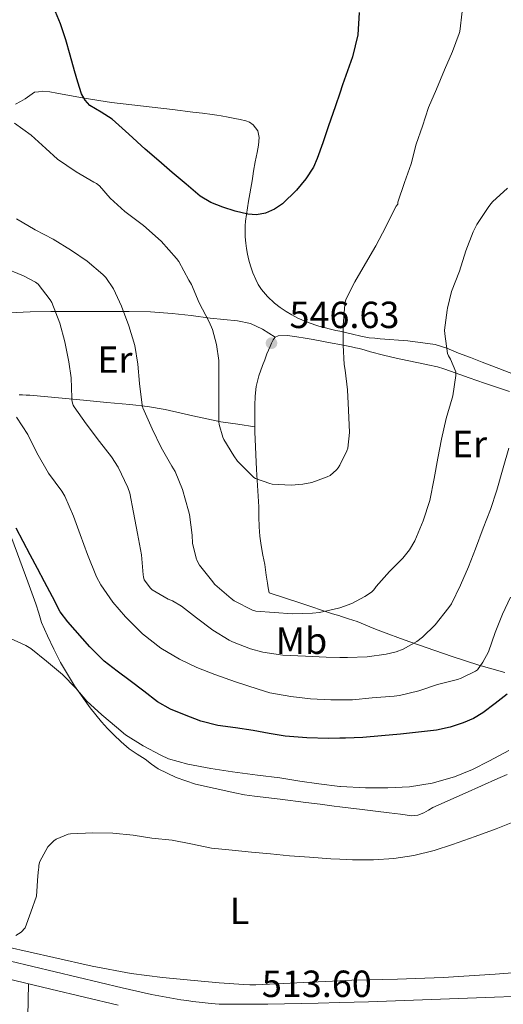
# Model space of a CAD drawing. Units: metres. Extents: x 559793 to 566671, y 4714810 to 4719499.
# Drawn here: x 563021 to 563150, y 4716288 to 4716549 of the extents above; entities that cross this region are included whole.
import ezdxf
from ezdxf.enums import TextEntityAlignment as Align

# ---------------------------------------------------------------- set-up
doc = ezdxf.new("R2010")
doc.units = ezdxf.units.M
doc.header["$MEASUREMENT"] = 0
doc.linetypes.add('DGN Style 3', pattern=[120.176, 85.84, -34.336])
for name, color, linetype, lineweight in [('Nivel 21', 7, 'Continuous', 0), ('Nivel 36', 7, 'Continuous', 0), ('Nivel 37', 7, 'Continuous', 0), ('Nivel 4', 7, 'Continuous', 0), ('Nivel 41', 7, 'Continuous', 0), ('Nivel 5', 7, 'Continuous', 0), ('Nivel 7', 7, 'Continuous', 0)]:
    doc.layers.add(name, color=color, linetype=linetype, lineweight=lineweight)
doc.styles.add('Style-Arial', font='txt')
doc.styles.add('Style-Arial Narrow', font='txt')

# ---------------------------------------------------------------- blocks, each defined once
blk = doc.blocks.new('5PATER')
at = {"layer": 'Nivel 7', "linetype": 'Continuous', "lineweight": 0}
h = blk.add_hatch(color=51, dxfattribs=at)
edge = h.paths.add_edge_path()
edge.add_ellipse((0, 0), major_axis=(-1.1, -1.11), ratio=0.999422, start_angle=0, end_angle=360)

msp = doc.modelspace()

# ---------------------------------------------------------------- linework, layer by layer
at = {"layer": 'Nivel 21', "color": 7, "linetype": 'DGN Style 3', "lineweight": 0}
msp.add_polyline3d([(563047.34, 4716287.88, 514.24), (563029.56, 4716292.15, 514.77), (563011.78, 4716296.39, 515.31), (563000.43, 4716298.9, 515.48), (562989.06, 4716301.26, 515.61), (562975.37, 4716303.84, 515.95), (562961.65, 4716306.04, 516.43), (562959.35, 4716306.35, 516.6), (562957.04, 4716306.62, 516.75), (562955.47, 4716306.79, 516.78), (562953.9, 4716306.94, 516.8), (562952.29, 4716307.09, 516.8), (562950.67, 4716307.13, 516.8), (562944.93, 4716306.67, 516.88), (562939.22, 4716305.7, 517.01), (562927.89, 4716303.02, 517.42), (562915.65, 4716299.95, 518.13), (562903.52, 4716296.6, 518.81), (562886.32, 4716291.32, 519.55), (562869.23, 4716285.66, 520.29)], dxfattribs=at)
at = {"layer": 'Nivel 21', "color": 7, "linetype": 'Continuous', "lineweight": 0}
msp.add_polyline3d([(563012.83, 4716300.99, 515.31), (563030.66, 4716296.73, 514.77), (563048.4, 4716292.48, 514.24), (563056.21, 4716290.76, 514.04), (563064.03, 4716289.34, 513.85), (563065.56, 4716289.12, 513.8), (563067.17, 4716288.91, 513.76), (563069.65, 4716288.58, 513.75), (563072.02, 4716288.31, 513.76), (563074.17, 4716288.18, 513.74), (563076.43, 4716288.15, 513.71), (563078.86, 4716288.14, 513.68), (563081.29, 4716288.15, 513.63), (563084.17, 4716288.17, 513.53), (563087.03, 4716288.2, 513.39), (563100.39, 4716288.45, 512.65), (563106.12, 4716288.61, 512.34), (563113.74, 4716288.82, 511.92), (563137.64, 4716289.68, 510.89), (563161.57, 4716290.58, 509.9)], dxfattribs=at)
at = {"layer": 'Nivel 36', "color": 92, "linetype": 'Continuous', "lineweight": 0}
for points in [[(563020.18, 4716526.69, 545.41), (563021.45, 4716527.37, 545.79), (563022.71, 4716528.06, 546.17), (563025.16, 4716529.85, 546.66), (563026.27, 4716529.97, 546.77), (563027.38, 4716530.09, 546.87), (563029.24, 4716529.98, 547.28), (563031.1, 4716529.61, 547.73), (563038.35, 4716528.29, 548.27), (563045.61, 4716527.12, 548.76), (563056.39, 4716525.85, 550.65), (563061.79, 4716525.22, 551.61), (563067.19, 4716524.59, 552.21), (563069.74, 4716524.29, 552.33), (563072.3, 4716523.98, 552.37), (563073.51, 4716523.8, 552.39), (563074.73, 4716523.58, 552.39), (563076.51, 4716523.24, 552.38), (563078.3, 4716522.89, 552.37), (563079.75, 4716522.59, 552.37), (563081.19, 4716522.25, 552.36), (563082.23, 4716521.9, 552.29), (563083.18, 4716521.23, 552.2), (563084.4, 4716519.61, 552.11)], [(563084.4, 4716519.61, 552.11), (563084.79, 4716517.81, 552.02), (563084.59, 4716515.82, 551.9), (563084.26, 4716513.84, 551.77), (563083.74, 4716511.37, 551.55), (563083.26, 4716508.89, 551.29), (563083.06, 4716507.61, 551.13), (563082.87, 4716506.33, 550.97), (563081.97, 4716500.99, 550.28), (563081.11, 4716495.65, 549.57), (563081.03, 4716494.41, 549.27), (563081.05, 4716493.18, 548.95), (563081.08, 4716491.51, 548.69), (563081.19, 4716489.84, 548.49), (563081.39, 4716488.39, 548.35), (563081.67, 4716486.94, 548.21), (563082.04, 4716485.37, 548.07), (563082.47, 4716483.81, 547.93), (563083.1, 4716481.97, 547.72), (563083.85, 4716480.17, 547.51), (563084.53, 4716478.85, 547.43), (563085.37, 4716477.6, 547.35), (563086.99, 4716475.67, 547.09), (563088.82, 4716473.98, 546.81), (563090.34, 4716472.83, 546.55), (563091.93, 4716471.76, 546.34), (563093.43, 4716470.83, 546.25), (563095, 4716470, 546.17), (563097.78, 4716468.79, 546.01), (563100.63, 4716467.85, 545.85), (563105.08, 4716466.72, 545.57), (563106.12, 4716466.48, 545.43), (563109.53, 4716465.69, 545), (563111.74, 4716465.17, 544.46), (563113.96, 4716464.77, 543.86), (563115.4, 4716464.63, 543.54), (563116.85, 4716464.51, 543.22), (563124.18, 4716463.93, 541.99), (563131.45, 4716463.01, 540.81), (563134.57, 4716462.02, 539.8), (563137.62, 4716460.73, 538.81), (563140.76, 4716459.52, 538.35), (563143.88, 4716458.32, 537.89), (563148.27, 4716456.61, 536.91), (563152.65, 4716454.93, 535.85)], [(563018.53, 4716471.36, 533.13), (563024.06, 4716471.62, 533.62), (563029.56, 4716471.76, 534.26), (563035.04, 4716471.75, 535.46), (563040.5, 4716471.74, 536.76), (563045.38, 4716471.75, 537.97), (563050.26, 4716471.76, 539.17), (563055.99, 4716471.61, 540.59), (563061.72, 4716471.23, 541.96), (563066.76, 4716470.66, 542.88), (563071.81, 4716469.93, 543.67), (563078.99, 4716469.23, 545.25), (563082.46, 4716468.53, 545.98), (563085.67, 4716467.09, 546.39), (563087.34, 4716466.02, 546.5), (563089.01, 4716464.96, 546.6)], [(563149.93, 4716376.09, 526.67), (563143, 4716377.98, 528.98), (563135.98, 4716380.3, 531.19), (563129.01, 4716382.69, 533.38), (563123.22, 4716384.71, 535.29), (563117.43, 4716386.8, 537.14), (563115.17, 4716387.74, 537.72), (563110.72, 4716389.54, 538.85), (563108.49, 4716390.32, 539.38), (563106.37, 4716390.96, 539.63), (563106.12, 4716391.04, 539.65), (563104.25, 4716391.61, 539.81), (563095.81, 4716394.4, 540.82), (563087.38, 4716397.18, 541.83), (563087.19, 4716398.48, 542.06), (563087, 4716399.77, 542.29), (563086.83, 4716400.79, 542.47), (563086.65, 4716401.81, 542.63), (563086.44, 4716403.23, 542.8), (563086.25, 4716404.67, 542.93), (563085.78, 4716407.18, 543.14), (563085.3, 4716409.69, 543.33), (563084.94, 4716412.16, 543.44), (563084.73, 4716414.64, 543.56), (563084.68, 4716417.28, 543.92), (563084.65, 4716419.92, 544.33), (563084.02, 4716429.87, 545.5), (563083.61, 4716439.87, 546.1), (563083.61, 4716441.2, 546.1), (563083.62, 4716442.53, 546.1), (563083.63, 4716444.66, 546.1), (563083.64, 4716446.8, 546.1), (563083.71, 4716449.31, 546.2), (563083.99, 4716451.82, 546.33), (563084.69, 4716454.65, 546.34), (563085.65, 4716457.41, 546.37), (563086.24, 4716458.95, 546.44), (563086.84, 4716460.49, 546.52), (563087.25, 4716461.48, 546.57), (563087.65, 4716462.46, 546.61), (563088.03, 4716463.36, 546.63), (563088.44, 4716464.25, 546.61), (563089.01, 4716464.96, 546.6), (563089.81, 4716465.31, 546.58), (563092.3, 4716465.33, 546.5), (563094.77, 4716465.02, 546.41), (563096.92, 4716464.69, 546.28), (563099.05, 4716464.33, 546.1), (563104.13, 4716463.36, 545.26), (563106.12, 4716462.97, 544.95), (563109.21, 4716462.37, 544.47), (563110.29, 4716462.14, 544.39), (563111.37, 4716461.9, 544.31), (563112.83, 4716461.47, 544.21), (563114.28, 4716461.02, 544.1), (563117.69, 4716460.16, 543.65), (563121.09, 4716459.37, 542.98), (563124.05, 4716458.74, 542.28), (563127, 4716458.11, 541.59), (563129.51, 4716457.58, 541.18), (563132.01, 4716457.04, 540.76), (563133.76, 4716456.52, 540.36), (563135.49, 4716455.9, 539.96), (563137.95, 4716455, 539.44), (563140.41, 4716454.11, 538.95), (563142.44, 4716453.43, 538.74), (563144.47, 4716452.75, 538.44), (563151.16, 4716450.49, 536.37)], [(563083.61, 4716441.2, 546.1), (563079.1, 4716441.85, 544.95), (563074.58, 4716442.49, 543.8), (563067.19, 4716444.1, 542.1), (563059.83, 4716445.79, 540.45), (563055.15, 4716446.52, 538.87), (563050.44, 4716447.09, 537.33), (563044.34, 4716447.65, 536.26), (563038.21, 4716448.21, 535.21), (563031.57, 4716448.82, 533.84), (563024.95, 4716449.44, 532.33), (563023.96, 4716449.53, 532.07), (563022.97, 4716449.6, 531.81), (563022.05, 4716449.64, 531.58), (563021.13, 4716449.65, 531.35)], [(563108.35, 4716340.22, 515.58), (563106.12, 4716340.48, 515.59), (563104.65, 4716340.65, 515.61), (563100.91, 4716341.14, 515.64), (563097.17, 4716341.63, 515.7), (563090.33, 4716342.46, 515.92), (563083.49, 4716343.28, 516.17), (563080.9, 4716343.67, 516.24), (563078.33, 4716344.14, 516.31), (563067.86, 4716346.47, 516.46), (563062.8, 4716348.21, 516.55), (563057.96, 4716350.57, 516.74), (563056.22, 4716351.8, 516.9), (563054.55, 4716353.07, 517.08), (563052.38, 4716354.42, 517.23), (563050.26, 4716355.84, 517.45), (563048.18, 4716357.65, 517.94), (563046.23, 4716359.58, 518.5), (563044.59, 4716361.25, 518.94), (563043, 4716362.99, 519.37), (563039.97, 4716366.7, 519.87), (563035.79, 4716372.55, 519.93), (563032.13, 4716378.69, 520.18), (563030.33, 4716382.2, 520.83), (563028.63, 4716385.79, 521.46), (563027.83, 4716387.53, 521.5), (563027.09, 4716389.31, 521.54), (563026.32, 4716391.81, 521.95), (563025.57, 4716394.3, 522.36), (563023.42, 4716400.07, 522.76), (563021.27, 4716405.84, 523.19), (563019.22, 4716411.57, 524.08)], [(563150.52, 4716349.03, 515.76), (563148.02, 4716347.95, 515.72), (563139.39, 4716344.12, 515.61), (563130.77, 4716340.25, 515.56), (563129.63, 4716339.59, 515.56), (563128.47, 4716338.91, 515.56), (563126.88, 4716338.25, 515.56), (563125.24, 4716338.06, 515.56), (563122.25, 4716338.48, 515.56), (563119.25, 4716338.91, 515.56), (563115.65, 4716339.35, 515.56), (563112.05, 4716339.79, 515.56), (563108.35, 4716340.22, 515.58)], [(563161.06, 4716297.2, 510.23), (563147.33, 4716296.15, 510.41), (563133.59, 4716295.23, 510.6), (563121.47, 4716294.81, 510.75), (563109.35, 4716294.53, 510.9), (563106.12, 4716294.37, 511.02), (563096.62, 4716293.91, 511.35), (563083.91, 4716293.31, 512.21), (563082.32, 4716293.29, 512.49), (563080.74, 4716293.34, 512.74), (563074.13, 4716293.8, 513.05), (563067.51, 4716294.4, 513.3), (563059.13, 4716295.19, 513.56), (563050.8, 4716296.29, 513.83), (563040.53, 4716298.26, 514.55), (563030.31, 4716300.53, 515.14), (563024.04, 4716301.96, 515.22), (563017.78, 4716303.39, 515.3)], [(563023.57, 4716293.58, 514.96), (563023.48, 4716289.22, 514.82), (563023.4, 4716284.86, 514.69)]]:
    msp.add_polyline3d(points, dxfattribs=at)
at = {"layer": 'Nivel 4', "color": 30, "linetype": 'Continuous', "lineweight": 30, "flags": 128}
for points, elevation in [([(563111.26, 4716550.94), (563110.92, 4716545.04), (563109.5, 4716539.23), (563108.19, 4716535.51), (563106.89, 4716531.81), (563106.12, 4716529.57), (563104.98, 4716526.24), (563103.06, 4716520.67), (563101.62, 4716516.45), (563100.17, 4716512.24), (563099.18, 4716509.98), (563097.15, 4716506.87), (563094.71, 4716503.89), (563090.97, 4716500.26), (563088.84, 4716498.85), (563086.47, 4716497.76), (563084.1, 4716497.31), (563081.74, 4716497.52), (563078.43, 4716498.29), (563075.16, 4716499.36), (563071.98, 4716500.6), (563069.11, 4716502.3), (563065.41, 4716505.44), (563061.72, 4716508.61), (563058.14, 4716511.69), (563054.57, 4716514.77), (563050.18, 4716518.72), (563045.82, 4716522.7), (563042.89, 4716524.52), (563039.91, 4716526.35), (563038.59, 4716527.77), (563037.7, 4716529.45), (563036.73, 4716532.49), (563035.82, 4716535.55), (563034.67, 4716539.62), (563033.51, 4716543.69), (563032.07, 4716547.99), (563030.36, 4716552.21)], 550), ([(563150.49, 4716370.33), (563147.32, 4716367.83), (563144.1, 4716365.37), (563141.59, 4716363.89), (563138.9, 4716362.73), (563135.37, 4716361.57), (563131.77, 4716360.81), (563126.99, 4716360.22), (563122.2, 4716359.71), (563117.21, 4716359.24), (563112.21, 4716358.83), (563107.67, 4716358.64), (563106.12, 4716358.63), (563103.13, 4716358.61), (563097.38, 4716358.71), (563091.64, 4716359.2), (563087.42, 4716359.92), (563083.22, 4716360.7), (563078.49, 4716361.36), (563073.77, 4716362.05), (563069.32, 4716363.2), (563064.98, 4716364.8), (563061.28, 4716366.32), (563057.85, 4716368.3), (563054.21, 4716371.07), (563050.6, 4716373.85), (563047.11, 4716376.45), (563043.65, 4716379.09), (563039.83, 4716382.89), (563034, 4716389.49), (563032.01, 4716392.17), (563029.93, 4716396.11), (563027.86, 4716400.05), (563025.97, 4716403.65), (563024.07, 4716407.25), (563022.19, 4716410.76), (563020.31, 4716414.27)], 525)]:
    msp.add_lwpolyline(points, dxfattribs=dict(at, elevation=elevation))
at = {"layer": 'Nivel 5', "color": 30, "linetype": 'Continuous', "lineweight": 0, "flags": 128}
for points, elevation in [([(563138.63, 4716551.26), (563137.98, 4716545.9), (563137.83, 4716545.36), (563136.01, 4716540.61), (563133.9, 4716535.76), (563131.77, 4716530.61), (563129.66, 4716525.76), (563128.1, 4716520.86), (563126.42, 4716516.11), (563125.11, 4716510.86), (563123.34, 4716505.95)], 545), ([(563123.34, 4716505.95), (563121.53, 4716500.73), (563121.5, 4716500.21), (563121.06, 4716499.66), (563120.74, 4716498.99), (563118.34, 4716494.13), (563115.69, 4716489.15), (563112.92, 4716484.41), (563110.09, 4716479.63), (563107.73, 4716474.93), (563107.53, 4716474.11), (563107.48, 4716473.55), (563107.06, 4716468.06), (563107.06, 4716462.8), (563107.27, 4716457.66), (563107.53, 4716456.17), (563108.18, 4716450.93), (563108.47, 4716445.6), (563108.69, 4716439.69), (563108.26, 4716435.47), (563107.99, 4716434.77), (563106.12, 4716431.02), (563105.75, 4716430.29), (563105.27, 4716429.73), (563103.61, 4716428.27), (563102.82, 4716427.87), (563098.73, 4716426.43), (563096.36, 4716425.93), (563093.21, 4716425.69), (563088.18, 4716425.98), (563087.56, 4716426.13), (563083.83, 4716427.49), (563083.35, 4716427.76), (563079, 4716432.09), (563078.07, 4716433.44), (563075.43, 4716437.77), (563075.13, 4716438.46), (563074.18, 4716441.81), (563074.1, 4716442.48), (563074.09, 4716447.82), (563074.1, 4716453.33), (563074.07, 4716458.7), (563073.45, 4716463.02), (563072.37, 4716466.96), (563071.51, 4716469.01), (563068.85, 4716474.03), (563066.81, 4716478.86), (563066.15, 4716480), (563063.45, 4716485.01), (563062.89, 4716485.79), (563058.82, 4716490.37), (563054.07, 4716494.49), (563049.18, 4716498.25), (563045.24, 4716501.79), (563042.44, 4716505.01), (563041.62, 4716505.69), (563040.9, 4716506), (563036.23, 4716508.7), (563031.3, 4716512.09), (563028.2, 4716514.91), (563024.31, 4716518.45), (563019.9, 4716521.65)], 545), ([(563150.6, 4716504.38), (563146.66, 4716500.83), (563145.91, 4716499.93), (563145.5, 4716499.25), (563142.49, 4716494.8), (563141.54, 4716492.85), (563139.54, 4716487.79), (563137.85, 4716482.45), (563135.75, 4716476.99), (563134.66, 4716472.62), (563134.61, 4716472.05), (563133.94, 4716466.78), (563133.97, 4716465.84), (563134.68, 4716460.61), (563134.93, 4716459.98), (563135.46, 4716459.1), (563136.92, 4716455.76), (563136.89, 4716454.81), (563136.15, 4716449.36), (563135.96, 4716448.78), (563134.39, 4716443.41), (563133.11, 4716437.89), (563132.18, 4716432.85), (563131.21, 4716427.5), (563130.01, 4716421.6), (563128.28, 4716416.24), (563126.05, 4716410.94), (563124.63, 4716408.56), (563122.9, 4716406.37), (563119.35, 4716402.83), (563115.78, 4716398.81), (563115.46, 4716398.3), (563115.11, 4716397.85), (563114.52, 4716397.33), (563112.82, 4716396.16), (563109.3, 4716394.37), (563106.12, 4716393.23), (563105.77, 4716393.1), (563100.76, 4716391.98), (563098.87, 4716391.81), (563093.64, 4716391.58), (563083.85, 4716392.27), (563083, 4716392.57), (563078.13, 4716395.09), (563077.37, 4716395.63), (563072.97, 4716399.37), (563072.1, 4716400.51), (563068.97, 4716404.54), (563068.34, 4716405.61), (563068.04, 4716406.35), (563067.08, 4716410.37), (563066.97, 4716412.45), (563066.33, 4716417.89), (563066.07, 4716418.89), (563064.45, 4716424.59), (563062.49, 4716429.37), (563061.64, 4716430.73), (563058.76, 4716435.68), (563056.41, 4716440.65), (563053.89, 4716446.16), (563053.73, 4716446.94), (563053.03, 4716452.62), (563052.61, 4716457.74), (563051.83, 4716462.75), (563050.25, 4716467.97), (563048.23, 4716473.18), (563046.13, 4716477.76), (563044.09, 4716480.75), (563043.3, 4716481.52), (563039.14, 4716485.04), (563034.97, 4716487.89), (563030.12, 4716490.89), (563025.34, 4716493.41), (563020.39, 4716496.32)], 540), ([(563150.97, 4716435.47), (563149.43, 4716430.3), (563147.81, 4716424.38), (563146.1, 4716419.23), (563144.17, 4716414.27), (563142.12, 4716408.85), (563140.25, 4716404.08), (563138.12, 4716399.17), (563135.75, 4716394.27), (563135.06, 4716393.29), (563131.41, 4716388.65), (563128.07, 4716385.39), (563126.55, 4716384.25), (563122.98, 4716382.27), (563121.11, 4716381.55), (563118.44, 4716380.89), (563113.37, 4716380.17), (563108.15, 4716380.01), (563106.12, 4716380.07), (563102.5, 4716380.16), (563097.06, 4716380.41), (563091.08, 4716380.69), (563085.77, 4716381.41), (563082.47, 4716382.29), (563077.69, 4716384.17), (563076.85, 4716384.65), (563072.52, 4716387.25), (563068.17, 4716390.53), (563064.2, 4716393.61), (563061.78, 4716395.05), (563060.68, 4716395.5), (563056.42, 4716398), (563055.97, 4716398.45), (563054.29, 4716400.65), (563054.07, 4716401.44), (563053.99, 4716401.97), (563053.57, 4716407.26), (563052.47, 4716412.86), (563051.45, 4716418.49), (563050.44, 4716423.61), (563049.96, 4716425.05), (563047.38, 4716430.46), (563045.62, 4716433.21), (563042.47, 4716437.25), (563038.92, 4716441.92), (563035.73, 4716446.45), (563035.48, 4716446.93), (563035.29, 4716447.45), (563035.14, 4716448.3), (563035.13, 4716448.89), (563034.95, 4716454.13), (563034.26, 4716458.41), (563033.27, 4716463.66), (563031.91, 4716468.67), (563029.77, 4716474.11), (563029.35, 4716474.85), (563026.15, 4716478.97), (563025.48, 4716479.49), (563022.28, 4716481.18), (563016.74, 4716483.47)], 535), ([(563151.37, 4716396.06), (563149.3, 4716391.52), (563147.38, 4716386.64), (563145.53, 4716381.53), (563144.07, 4716378.8), (563142.65, 4716376.8), (563142.1, 4716376.43), (563138.34, 4716374.54), (563137.33, 4716374.19), (563132.07, 4716372.85), (563127.08, 4716371.21), (563121.99, 4716369.93), (563120.57, 4716369.76), (563114.74, 4716369.33), (563109.48, 4716368.81), (563106.12, 4716368.82), (563103.75, 4716368.83), (563098.42, 4716369.09), (563093.19, 4716369.74), (563087.59, 4716370.65), (563084.5, 4716371.61), (563078.45, 4716373.55), (563073, 4716375.52), (563068.2, 4716377.39), (563063.62, 4716379.57), (563058.69, 4716382.48), (563053.85, 4716386.27), (563049.37, 4716390.85), (563045.96, 4716394.72), (563042.81, 4716399.26), (563041.65, 4716401.45), (563039.22, 4716407.31), (563037.27, 4716412.65), (563035.56, 4716417.49), (563033.24, 4716422.83), (563032.49, 4716424.09), (563028.93, 4716428.89), (563025.86, 4716434.24), (563023.43, 4716439.12), (563020.39, 4716443.69)], 530), ([(563150.93, 4716355.39), (563145.88, 4716352.67), (563141.35, 4716350.38), (563136.55, 4716348.45), (563130.65, 4716346.73), (563124.65, 4716345.73), (563118.9, 4716345.47), (563112.98, 4716345.52), (563106.36, 4716345.82), (563106.12, 4716345.85), (563100.6, 4716346.56), (563095.57, 4716347.29), (563090.26, 4716348.11), (563084.36, 4716348.83), (563077.69, 4716349.71), (563071.93, 4716350.61), (563065.85, 4716351.73), (563060.77, 4716353.21), (563058.69, 4716354.13), (563053.99, 4716356.64), (563049.33, 4716359.57), (563046.97, 4716361.55), (563043.06, 4716364.81), (563039.08, 4716368.49), (563036.18, 4716371.93), (563032.6, 4716375.52), (563028.37, 4716379.05), (563024.2, 4716382.43), (563022.87, 4716383.23), (563017.7, 4716385.57)], 520), ([(563153.35, 4716336.93), (563147.61, 4716334.67), (563142.02, 4716332.59), (563136.01, 4716330.48), (563131.19, 4716328.89), (563125.78, 4716327.55), (563120.5, 4716326.75), (563115.08, 4716326.37), (563109.51, 4716326.43), (563106.12, 4716326.59), (563103.78, 4716326.7), (563098.15, 4716327.12), (563092.79, 4716327.5), (563087.81, 4716328.01), (563082.74, 4716328.4), (563077.65, 4716329.01), (563072.12, 4716329.53), (563066.69, 4716330.62), (563061.67, 4716331.58), (563056.29, 4716332.16), (563051.35, 4716332.99), (563046.01, 4716333.44), (563040.63, 4716333.61), (563034.74, 4716333.34), (563034.1, 4716333.2), (563030.9, 4716331.87), (563030.34, 4716331.47), (563029.16, 4716330.33), (563028.77, 4716329.82), (563026.61, 4716325.98), (563026.39, 4716324.99), (563026.39, 4716324.35), (563026.26, 4716323.85), (563026.05, 4716322.13), (563025.75, 4716316.75), (563024.24, 4716312.55), (563022.74, 4716308.35), (563021.69, 4716307.21), (563020.24, 4716306.35)], 515)]:
    msp.add_lwpolyline(points, dxfattribs=dict(at, elevation=elevation))

# ---------------------------------------------------------------- block references
at = {"layer": 'Nivel 7', "color": 51, "linetype": 'Continuous', "lineweight": 0}
msp.add_blockref('5PATER', (563088.03, 4716463.34, 546.63), dxfattribs=at)

# ---------------------------------------------------------------- texts
at = {"layer": 'Nivel 37', "color": 92, "linetype": 'Continuous', "lineweight": 0, "style": 'Style-Arial Narrow'}
for s, p in [('Er', (563046.51, 4716458.99, 539.1)), ('Er', (563140.53, 4716436.61, 537.31)), ('Mb', (563095.99, 4716384.49, 536.81)), ('L', (563079.56, 4716312.88, 514.02))]:
    msp.add_text(s, height=7, dxfattribs=at).set_placement(p, align=Align.MIDDLE_CENTER)
at = {"layer": 'Nivel 41', "color": 7, "linetype": 'Continuous', "lineweight": 0, "style": 'Style-Arial'}
for s, p in [('546.63', (563092.8, 4716467.34, 546.63)), ('513.60', (563085.48, 4716290.06, 513.6))]:
    msp.add_text(s, height=7, dxfattribs=at).set_placement(p)

doc.saveas('drawing.dxf')
